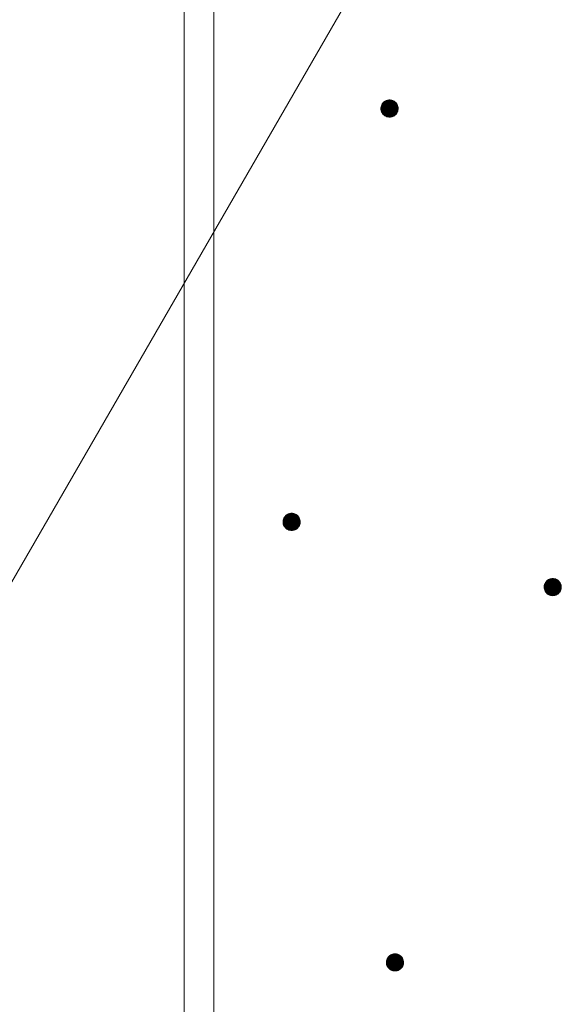
# Model space of a CAD drawing. Units: millimetres. Extents: x -764 to 1779, y -1354 to 894.
# Drawn here: x -20 to 43, y -153 to -38 of the extents above; entities that cross this region are included whole.
import ezdxf

# ---------------------------------------------------------------- set-up
doc = ezdxf.new("R2010")
doc.units = ezdxf.units.MM
doc.header["$LTSCALE"] = 10
doc.layers.add('寸法', color=7, linetype='Continuous')
doc.layers.add('躯体', color=7, linetype='Continuous')

msp = doc.modelspace()

# ---------------------------------------------------------------- linework, layer by layer
at = {"layer": '寸法', "color": 7, "linetype": 'Continuous', "lineweight": 9}
msp.add_line((-37.67, -132.06), (28.08, -18.17), dxfattribs=at)
at = {"layer": '躯体', "color": 3, "linetype": 'Continuous', "lineweight": 9}
for p, q in [((-1.07, 158.33), (-1.07, -664.17)), ((2.43, 158.33), (2.43, -664.17))]:
    msp.add_line(p, q, dxfattribs=at)
at = {"layer": '躯体', "color": 7, "linetype": 'Continuous', "lineweight": 9}
for p, q in [((21.93, -48.07), (21.92, -48.19)), ((21.92, -48.19), (21.92, -48.26)), ((23.92, -48.26), (21.92, -48.26)), ((21.92, -48.26), (21.92, -48.38)), ((21.96, -47.95), (21.93, -48.07)), ((22.01, -47.83), (21.96, -47.95)), ((22.07, -47.72), (22.01, -47.83)), ((22.15, -47.62), (22.07, -47.72)), ((22.23, -47.53), (22.15, -47.62)), ((22.33, -47.45), (22.23, -47.53)), ((22.43, -47.38), (22.33, -47.45)), ((22.55, -47.33), (22.43, -47.38)), ((22.67, -47.29), (22.55, -47.33)), ((22.79, -47.27), (22.67, -47.29)), ((22.92, -47.26), (22.79, -47.27)), ((22.92, -47.26), (22.92, -49.26)), ((22.98, -47.26), (22.92, -47.26)), ((23.1, -47.28), (22.98, -47.26)), ((23.22, -47.31), (23.1, -47.28)), ((23.34, -47.35), (23.22, -47.31)), ((23.45, -47.41), (23.34, -47.35)), ((23.55, -47.49), (23.45, -47.41)), ((23.64, -47.57), (23.55, -47.49)), ((23.72, -47.67), (23.64, -47.57)), ((23.79, -47.78), (23.72, -47.67)), ((23.85, -47.89), (23.79, -47.78)), ((23.88, -48.01), (23.85, -47.89)), ((23.91, -48.13), (23.88, -48.01)), ((23.92, -48.26), (23.91, -48.13)), ((23.91, -48.32), (23.92, -48.26)), ((21.92, -48.38), (21.95, -48.51)), ((21.95, -48.51), (21.99, -48.63)), ((21.99, -48.63), (22.04, -48.74)), ((22.04, -48.74), (22.11, -48.85)), ((22.11, -48.85), (22.19, -48.94)), ((22.19, -48.94), (22.28, -49.03)), ((22.28, -49.03), (22.38, -49.1)), ((22.38, -49.1), (22.49, -49.16)), ((22.49, -49.16), (22.61, -49.21)), ((22.61, -49.21), (22.73, -49.24)), ((22.73, -49.24), (22.85, -49.26)), ((22.85, -49.26), (22.92, -49.26)), ((22.92, -49.26), (23.04, -49.25)), ((23.04, -49.25), (23.16, -49.23)), ((23.16, -49.23), (23.28, -49.19)), ((23.28, -49.19), (23.4, -49.13)), ((23.4, -49.13), (23.5, -49.07)), ((23.5, -49.07), (23.6, -48.99)), ((23.6, -48.99), (23.69, -48.9)), ((23.69, -48.9), (23.76, -48.79)), ((23.76, -48.79), (23.82, -48.68)), ((23.82, -48.68), (23.87, -48.57)), ((23.87, -48.57), (23.9, -48.44)), ((23.9, -48.44), (23.91, -48.32)), ((10.51, -96.32), (10.49, -96.44)), ((10.49, -96.44), (10.49, -96.51)), ((12.49, -96.51), (10.49, -96.51)), ((10.49, -96.51), (10.5, -96.63)), ((10.54, -96.2), (10.51, -96.32)), ((10.58, -96.08), (10.54, -96.2)), ((10.64, -95.97), (10.58, -96.08)), ((10.72, -95.87), (10.64, -95.97)), ((10.8, -95.78), (10.72, -95.87)), ((10.9, -95.7), (10.8, -95.78)), ((11.01, -95.63), (10.9, -95.7)), ((11.12, -95.58), (11.01, -95.63)), ((11.24, -95.54), (11.12, -95.58)), ((11.36, -95.52), (11.24, -95.54)), ((11.49, -95.51), (11.36, -95.52)), ((11.49, -95.51), (11.49, -97.51)), ((11.55, -95.51), (11.49, -95.51)), ((11.68, -95.53), (11.55, -95.51)), ((11.8, -95.56), (11.68, -95.53)), ((11.91, -95.6), (11.8, -95.56)), ((12.02, -95.66), (11.91, -95.6)), ((12.13, -95.74), (12.02, -95.66)), ((12.22, -95.82), (12.13, -95.74)), ((12.3, -95.92), (12.22, -95.82)), ((12.36, -96.03), (12.3, -95.92)), ((12.42, -96.14), (12.36, -96.03)), ((12.46, -96.26), (12.42, -96.14)), ((12.48, -96.38), (12.46, -96.26)), ((12.49, -96.51), (12.48, -96.38)), ((12.49, -96.57), (12.49, -96.51)), ((10.5, -96.63), (10.52, -96.76)), ((10.52, -96.76), (10.56, -96.88)), ((10.56, -96.88), (10.61, -96.99)), ((10.61, -96.99), (10.68, -97.1)), ((10.68, -97.1), (10.76, -97.19)), ((10.76, -97.19), (10.85, -97.28)), ((10.85, -97.28), (10.95, -97.35)), ((10.95, -97.35), (11.06, -97.41)), ((11.06, -97.41), (11.18, -97.46)), ((11.18, -97.46), (11.3, -97.49)), ((11.3, -97.49), (11.43, -97.51)), ((11.43, -97.51), (11.49, -97.51)), ((11.49, -97.51), (11.61, -97.5)), ((11.61, -97.5), (11.74, -97.48)), ((11.74, -97.48), (11.86, -97.44)), ((11.86, -97.44), (11.97, -97.38)), ((11.97, -97.38), (12.08, -97.32)), ((12.08, -97.32), (12.17, -97.24)), ((12.17, -97.24), (12.26, -97.14)), ((12.26, -97.14), (12.33, -97.04)), ((12.33, -97.04), (12.39, -96.93)), ((12.39, -96.93), (12.44, -96.82)), ((12.44, -96.82), (12.47, -96.69)), ((12.47, -96.69), (12.49, -96.57)), ((41.28, -103.4), (41.19, -103.49)), ((41.37, -103.32), (41.28, -103.4)), ((41.48, -103.25), (41.37, -103.32)), ((41.59, -103.2), (41.48, -103.25)), ((41.71, -103.16), (41.59, -103.2)), ((41.84, -103.13), (41.71, -103.16)), ((41.96, -103.13), (41.84, -103.13)), ((41.96, -103.13), (41.96, -105.13)), ((42.02, -103.13), (41.96, -103.13)), ((42.15, -103.14), (42.02, -103.13)), ((42.27, -103.17), (42.15, -103.14)), ((42.39, -103.22), (42.27, -103.17)), ((42.5, -103.28), (42.39, -103.22)), ((42.6, -103.36), (42.5, -103.28)), ((42.69, -103.44), (42.6, -103.36)), ((42.77, -103.54), (42.69, -103.44)), ((40.98, -103.94), (40.96, -104.06)), ((40.96, -104.06), (40.96, -104.13)), ((42.96, -104.13), (40.96, -104.13)), ((40.96, -104.13), (40.97, -104.25)), ((40.97, -104.25), (40.99, -104.37)), ((41.01, -103.82), (40.98, -103.94)), ((40.99, -104.37), (41.03, -104.49)), ((41.06, -103.7), (41.01, -103.82)), ((41.03, -104.49), (41.09, -104.61)), ((41.12, -103.59), (41.06, -103.7)), ((41.19, -103.49), (41.12, -103.59)), ((42.84, -103.64), (42.77, -103.54)), ((42.81, -104.66), (42.87, -104.55)), ((42.89, -103.76), (42.84, -103.64)), ((42.87, -104.55), (42.91, -104.43)), ((42.93, -103.88), (42.89, -103.76)), ((42.91, -104.43), (42.94, -104.31)), ((42.95, -104), (42.93, -103.88)), ((42.94, -104.31), (42.96, -104.19)), ((42.96, -104.13), (42.95, -104)), ((42.96, -104.19), (42.96, -104.13)), ((41.09, -104.61), (41.15, -104.71)), ((41.15, -104.71), (41.23, -104.81)), ((41.23, -104.81), (41.32, -104.9)), ((41.32, -104.9), (41.43, -104.97)), ((41.43, -104.97), (41.54, -105.03)), ((41.54, -105.03), (41.65, -105.08)), ((41.65, -105.08), (41.77, -105.11)), ((41.77, -105.11), (41.9, -105.12)), ((41.9, -105.12), (41.96, -105.13)), ((41.96, -105.13), (42.09, -105.12)), ((42.09, -105.12), (42.21, -105.09)), ((42.21, -105.09), (42.33, -105.06)), ((42.33, -105.06), (42.44, -105)), ((42.44, -105), (42.55, -104.93)), ((42.55, -104.93), (42.65, -104.85)), ((42.65, -104.85), (42.73, -104.76)), ((42.73, -104.76), (42.81, -104.66)), ((23.07, -147.06), (22.96, -147.12)), ((23.18, -147), (23.07, -147.06)), ((23.3, -146.96), (23.18, -147)), ((23.43, -146.94), (23.3, -146.96)), ((23.55, -146.93), (23.43, -146.94)), ((23.55, -146.93), (23.55, -148.93)), ((23.61, -146.93), (23.55, -146.93)), ((23.74, -146.95), (23.61, -146.93)), ((23.86, -146.98), (23.74, -146.95)), ((23.98, -147.03), (23.86, -146.98)), ((24.09, -147.09), (23.98, -147.03)), ((24.19, -147.16), (24.09, -147.09)), ((22.57, -147.74), (22.55, -147.87)), ((22.55, -147.87), (22.55, -147.93)), ((24.55, -147.93), (22.55, -147.93)), ((22.55, -147.93), (22.56, -148.06)), ((22.56, -148.06), (22.58, -148.18)), ((22.6, -147.62), (22.57, -147.74)), ((22.58, -148.18), (22.62, -148.3)), ((22.65, -147.51), (22.6, -147.62)), ((22.71, -147.4), (22.65, -147.51)), ((22.78, -147.29), (22.71, -147.4)), ((22.87, -147.2), (22.78, -147.29)), ((22.96, -147.12), (22.87, -147.2)), ((24.28, -147.25), (24.19, -147.16)), ((24.36, -147.34), (24.28, -147.25)), ((24.43, -147.45), (24.36, -147.34)), ((24.48, -147.56), (24.43, -147.45)), ((24.46, -148.36), (24.5, -148.24)), ((24.52, -147.68), (24.48, -147.56)), ((24.5, -148.24), (24.53, -148.12)), ((24.54, -147.81), (24.52, -147.68)), ((24.53, -148.12), (24.55, -147.99)), ((24.55, -147.93), (24.54, -147.81)), ((24.55, -147.99), (24.55, -147.93)), ((22.62, -148.3), (22.67, -148.41)), ((22.67, -148.41), (22.74, -148.52)), ((22.74, -148.52), (22.82, -148.62)), ((22.82, -148.62), (22.91, -148.7)), ((22.91, -148.7), (23.01, -148.78)), ((23.01, -148.78), (23.12, -148.84)), ((23.12, -148.84), (23.24, -148.88)), ((23.24, -148.88), (23.36, -148.91)), ((23.36, -148.91), (23.49, -148.93)), ((23.49, -148.93), (23.55, -148.93)), ((23.55, -148.93), (23.68, -148.92)), ((23.68, -148.92), (23.8, -148.9)), ((23.8, -148.9), (23.92, -148.86)), ((23.92, -148.86), (24.03, -148.81)), ((24.03, -148.81), (24.14, -148.74)), ((24.14, -148.74), (24.24, -148.66)), ((24.24, -148.66), (24.32, -148.57)), ((24.32, -148.57), (24.4, -148.47)), ((24.4, -148.47), (24.46, -148.36))]:
    msp.add_line(p, q, dxfattribs=at)
at = {"layer": '躯体', "color": 7, "linetype": 'Continuous', "lineweight": 0}
for p, q in [((23.91, -48.14), (21.92, -48.14)), ((23.91, -48.15), (21.92, -48.15)), ((23.91, -48.16), (21.92, -48.16)), ((23.91, -48.17), (21.92, -48.17)), ((23.91, -48.18), (21.92, -48.18)), ((23.91, -48.19), (21.92, -48.19)), ((23.91, -48.2), (21.92, -48.2)), ((23.91, -48.21), (21.92, -48.21)), ((23.91, -48.22), (21.92, -48.22)), ((23.91, -48.23), (21.92, -48.23)), ((23.91, -48.24), (21.92, -48.24)), ((23.92, -48.25), (21.92, -48.25)), ((23.92, -48.26), (21.92, -48.26)), ((23.92, -48.27), (21.92, -48.27)), ((23.9, -48.07), (21.93, -48.07)), ((23.9, -48.08), (21.93, -48.08)), ((23.9, -48.09), (21.93, -48.09)), ((23.9, -48.1), (21.93, -48.1)), ((23.9, -48.11), (21.93, -48.11)), ((23.91, -48.12), (21.93, -48.12)), ((23.91, -48.13), (21.93, -48.13)), ((23.89, -48.03), (21.94, -48.03)), ((23.89, -48.04), (21.94, -48.04)), ((23.89, -48.05), (21.94, -48.05)), ((23.89, -48.06), (21.94, -48.06)), ((23.88, -47.99), (21.95, -47.99)), ((23.88, -48), (21.95, -48)), ((23.89, -48.01), (21.95, -48.01)), ((23.89, -48.02), (21.95, -48.02)), ((23.87, -47.95), (21.96, -47.95)), ((23.87, -47.96), (21.96, -47.96)), ((23.87, -47.97), (21.96, -47.97)), ((23.88, -47.98), (21.96, -47.98)), ((23.86, -47.93), (21.97, -47.93)), ((23.86, -47.94), (21.97, -47.94)), ((23.85, -47.9), (21.98, -47.9)), ((23.85, -47.91), (21.98, -47.91)), ((23.86, -47.92), (21.98, -47.92)), ((23.84, -47.87), (21.99, -47.87)), ((23.84, -47.88), (21.99, -47.88)), ((23.85, -47.89), (21.99, -47.89)), ((23.83, -47.85), (22, -47.85)), ((23.83, -47.86), (22, -47.86)), ((23.82, -47.83), (22.01, -47.83)), ((23.82, -47.84), (22.01, -47.84)), ((23.81, -47.81), (22.02, -47.81)), ((23.81, -47.82), (22.02, -47.82)), ((23.8, -47.79), (22.03, -47.79)), ((23.8, -47.8), (22.03, -47.8)), ((23.79, -47.77), (22.04, -47.77)), ((23.8, -47.78), (22.04, -47.78)), ((23.78, -47.75), (22.05, -47.75)), ((23.78, -47.76), (22.05, -47.76)), ((23.77, -47.74), (22.06, -47.74)), ((23.76, -47.72), (22.07, -47.72)), ((23.76, -47.73), (22.07, -47.73)), ((23.75, -47.71), (22.08, -47.71)), ((23.74, -47.69), (22.09, -47.69)), ((23.75, -47.7), (22.09, -47.7)), ((23.73, -47.68), (22.1, -47.68)), ((23.72, -47.66), (22.11, -47.66)), ((23.73, -47.67), (22.11, -47.67)), ((23.71, -47.65), (22.12, -47.65)), ((23.7, -47.64), (22.13, -47.64)), ((23.69, -47.62), (22.14, -47.62)), ((23.69, -47.63), (22.14, -47.63)), ((23.68, -47.61), (22.15, -47.61)), ((23.67, -47.6), (22.16, -47.6)), ((23.66, -47.59), (22.17, -47.59)), ((23.65, -47.58), (22.18, -47.58)), ((23.64, -47.57), (22.19, -47.57)), ((23.63, -47.56), (22.2, -47.56)), ((23.62, -47.55), (22.21, -47.55)), ((23.61, -47.54), (22.22, -47.54)), ((23.6, -47.53), (22.23, -47.53)), ((23.59, -47.52), (22.24, -47.52)), ((23.58, -47.51), (22.25, -47.51)), ((23.57, -47.5), (22.26, -47.5)), ((23.56, -47.49), (22.27, -47.49)), ((23.55, -47.48), (22.29, -47.48)), ((23.53, -47.47), (22.3, -47.47)), ((23.52, -47.46), (22.31, -47.46)), ((23.51, -47.45), (22.32, -47.45)), ((23.49, -47.44), (22.34, -47.44)), ((23.48, -47.43), (22.35, -47.43)), ((23.46, -47.42), (22.37, -47.42)), ((23.45, -47.41), (22.38, -47.41)), ((23.43, -47.4), (22.4, -47.4)), ((23.41, -47.39), (22.42, -47.39)), ((23.4, -47.38), (22.43, -47.38)), ((23.38, -47.37), (22.45, -47.37)), ((23.36, -47.36), (22.47, -47.36)), ((23.34, -47.35), (22.5, -47.35)), ((23.32, -47.34), (22.52, -47.34)), ((23.29, -47.33), (22.54, -47.33)), ((23.27, -47.32), (22.56, -47.32)), ((23.24, -47.31), (22.59, -47.31)), ((23.21, -47.3), (22.63, -47.3)), ((23.17, -47.29), (22.66, -47.29)), ((23.13, -47.28), (22.7, -47.28)), ((23.08, -47.27), (22.75, -47.27)), ((23, -47.26), (22.84, -47.26)), ((23.92, -48.28), (21.92, -48.28)), ((23.91, -48.29), (21.92, -48.29)), ((23.91, -48.3), (21.92, -48.3)), ((23.91, -48.31), (21.92, -48.31)), ((23.91, -48.32), (21.92, -48.32)), ((23.91, -48.33), (21.92, -48.33)), ((23.91, -48.34), (21.92, -48.34)), ((23.91, -48.35), (21.92, -48.35)), ((23.91, -48.36), (21.92, -48.36)), ((23.91, -48.37), (21.92, -48.37)), ((23.91, -48.38), (21.92, -48.38)), ((23.9, -48.39), (21.93, -48.39)), ((23.9, -48.4), (21.93, -48.4)), ((23.9, -48.41), (21.93, -48.41)), ((23.9, -48.42), (21.93, -48.42)), ((23.9, -48.43), (21.93, -48.43)), ((23.9, -48.44), (21.94, -48.44)), ((23.9, -48.45), (21.94, -48.45)), ((23.89, -48.46), (21.94, -48.46)), ((23.89, -48.47), (21.94, -48.47)), ((23.89, -48.48), (21.94, -48.48)), ((23.89, -48.49), (21.94, -48.49)), ((23.88, -48.5), (21.95, -48.5)), ((23.88, -48.51), (21.95, -48.51)), ((23.88, -48.52), (21.95, -48.52)), ((23.88, -48.53), (21.96, -48.53)), ((23.87, -48.54), (21.96, -48.54)), ((23.87, -48.55), (21.96, -48.55)), ((23.87, -48.56), (21.97, -48.56)), ((23.86, -48.57), (21.97, -48.57)), ((23.86, -48.58), (21.97, -48.58)), ((23.86, -48.59), (21.98, -48.59)), ((23.85, -48.6), (21.98, -48.6)), ((23.85, -48.61), (21.98, -48.61)), ((23.84, -48.62), (21.99, -48.62)), ((23.84, -48.63), (21.99, -48.63)), ((23.84, -48.64), (21.99, -48.64)), ((23.83, -48.65), (22, -48.65)), ((23.83, -48.66), (22, -48.66)), ((23.82, -48.67), (22.01, -48.67)), ((23.82, -48.68), (22.01, -48.68)), ((23.82, -48.69), (22.02, -48.69)), ((23.81, -48.7), (22.02, -48.7)), ((23.8, -48.71), (22.03, -48.71)), ((23.8, -48.72), (22.03, -48.72)), ((23.79, -48.73), (22.04, -48.73)), ((23.79, -48.74), (22.04, -48.74)), ((23.78, -48.75), (22.05, -48.75)), ((23.78, -48.76), (22.05, -48.76)), ((23.77, -48.77), (22.06, -48.77)), ((23.77, -48.78), (22.07, -48.78)), ((23.76, -48.79), (22.07, -48.79)), ((23.75, -48.8), (22.08, -48.8)), ((23.75, -48.81), (22.09, -48.81)), ((23.74, -48.82), (22.09, -48.82)), ((23.73, -48.83), (22.1, -48.83)), ((23.72, -48.84), (22.11, -48.84)), ((23.72, -48.85), (22.11, -48.85)), ((23.71, -48.86), (22.12, -48.86)), ((23.7, -48.87), (22.13, -48.87)), ((23.7, -48.88), (22.14, -48.88)), ((23.69, -48.89), (22.15, -48.89)), ((23.68, -48.9), (22.15, -48.9)), ((23.67, -48.91), (22.16, -48.91)), ((23.66, -48.92), (22.17, -48.92)), ((23.65, -48.93), (22.18, -48.93)), ((23.64, -48.94), (22.19, -48.94)), ((23.63, -48.95), (22.2, -48.95)), ((23.62, -48.96), (22.21, -48.96)), ((23.61, -48.97), (22.22, -48.97)), ((23.6, -48.98), (22.23, -48.98)), ((23.59, -48.99), (22.24, -48.99)), ((23.58, -49), (22.25, -49)), ((23.57, -49.01), (22.26, -49.01)), ((23.56, -49.02), (22.27, -49.02)), ((23.54, -49.03), (22.28, -49.03)), ((23.53, -49.04), (22.3, -49.04)), ((23.52, -49.05), (22.31, -49.05)), ((23.51, -49.06), (22.33, -49.06)), ((23.49, -49.07), (22.34, -49.07)), ((23.48, -49.08), (22.35, -49.08)), ((23.46, -49.09), (22.37, -49.09)), ((23.45, -49.1), (22.38, -49.1)), ((23.43, -49.11), (22.4, -49.11)), ((23.42, -49.12), (22.42, -49.12)), ((23.4, -49.13), (22.44, -49.13)), ((23.38, -49.14), (22.45, -49.14)), ((23.36, -49.15), (22.47, -49.15)), ((23.34, -49.16), (22.49, -49.16)), ((23.32, -49.17), (22.52, -49.17)), ((23.29, -49.18), (22.54, -49.18)), ((23.27, -49.19), (22.57, -49.19)), ((23.24, -49.2), (22.59, -49.2)), ((23.21, -49.21), (22.62, -49.21)), ((23.18, -49.22), (22.66, -49.22)), ((23.13, -49.23), (22.7, -49.23)), ((23.08, -49.24), (22.75, -49.24)), ((23, -49.25), (22.83, -49.25)), ((12.48, -96.41), (10.49, -96.41)), ((12.48, -96.42), (10.49, -96.42)), ((12.48, -96.43), (10.49, -96.43)), ((12.48, -96.44), (10.49, -96.44)), ((12.48, -96.45), (10.49, -96.45)), ((12.49, -96.46), (10.49, -96.46)), ((12.49, -96.47), (10.49, -96.47)), ((12.49, -96.48), (10.49, -96.48)), ((12.49, -96.49), (10.49, -96.49)), ((12.49, -96.5), (10.49, -96.5)), ((12.49, -96.51), (10.49, -96.51)), ((12.49, -96.52), (10.49, -96.52)), ((12.49, -96.53), (10.49, -96.53)), ((12.49, -96.54), (10.49, -96.54)), ((12.47, -96.33), (10.5, -96.33)), ((12.47, -96.34), (10.5, -96.34)), ((12.47, -96.35), (10.5, -96.35)), ((12.48, -96.36), (10.5, -96.36)), ((12.48, -96.37), (10.5, -96.37)), ((12.48, -96.38), (10.5, -96.38)), ((12.48, -96.39), (10.5, -96.39)), ((12.48, -96.4), (10.5, -96.4)), ((12.46, -96.29), (10.51, -96.29)), ((12.47, -96.3), (10.51, -96.3)), ((12.47, -96.31), (10.51, -96.31)), ((12.47, -96.32), (10.51, -96.32)), ((12.45, -96.25), (10.52, -96.25)), ((12.46, -96.26), (10.52, -96.26)), ((12.46, -96.27), (10.52, -96.27)), ((12.46, -96.28), (10.52, -96.28)), ((12.44, -96.21), (10.53, -96.21)), ((12.45, -96.22), (10.53, -96.22)), ((12.45, -96.23), (10.53, -96.23)), ((12.45, -96.24), (10.53, -96.24)), ((12.43, -96.18), (10.54, -96.18)), ((12.44, -96.19), (10.54, -96.19)), ((12.44, -96.2), (10.54, -96.2)), ((12.43, -96.16), (10.55, -96.16)), ((12.43, -96.17), (10.55, -96.17)), ((12.41, -96.13), (10.56, -96.13)), ((12.42, -96.14), (10.56, -96.14)), ((12.42, -96.15), (10.56, -96.15)), ((12.41, -96.11), (10.57, -96.11)), ((12.41, -96.12), (10.57, -96.12)), ((12.39, -96.08), (10.58, -96.08)), ((12.4, -96.09), (10.58, -96.09)), ((12.4, -96.1), (10.58, -96.1)), ((12.38, -96.06), (10.59, -96.06)), ((12.39, -96.07), (10.59, -96.07)), ((12.37, -96.04), (10.6, -96.04)), ((12.38, -96.05), (10.6, -96.05)), ((12.37, -96.03), (10.61, -96.03)), ((12.36, -96.01), (10.62, -96.01)), ((12.36, -96.02), (10.62, -96.02)), ((12.34, -95.99), (10.63, -95.99)), ((12.35, -96), (10.63, -96)), ((12.33, -95.97), (10.64, -95.97)), ((12.34, -95.98), (10.64, -95.98)), ((12.32, -95.96), (10.65, -95.96)), ((12.32, -95.95), (10.66, -95.95)), ((12.31, -95.93), (10.67, -95.93)), ((12.31, -95.94), (10.67, -95.94)), ((12.3, -95.92), (10.68, -95.92)), ((12.28, -95.9), (10.69, -95.9)), ((12.29, -95.91), (10.69, -95.91)), ((12.27, -95.89), (10.7, -95.89)), ((12.27, -95.88), (10.71, -95.88)), ((12.25, -95.86), (10.72, -95.86)), ((12.26, -95.87), (10.72, -95.87)), ((12.24, -95.85), (10.73, -95.85)), ((12.23, -95.84), (10.74, -95.84)), ((12.23, -95.83), (10.75, -95.83)), ((12.22, -95.82), (10.76, -95.82)), ((12.21, -95.81), (10.77, -95.81)), ((12.2, -95.8), (10.78, -95.8)), ((12.18, -95.79), (10.79, -95.79)), ((12.17, -95.78), (10.8, -95.78)), ((12.16, -95.77), (10.81, -95.77)), ((12.15, -95.76), (10.82, -95.76)), ((12.14, -95.75), (10.84, -95.75)), ((12.13, -95.74), (10.85, -95.74)), ((12.12, -95.73), (10.86, -95.73)), ((12.11, -95.72), (10.87, -95.72)), ((12.09, -95.71), (10.88, -95.71)), ((12.08, -95.7), (10.9, -95.7)), ((12.06, -95.69), (10.91, -95.69)), ((12.05, -95.68), (10.93, -95.68)), ((12.04, -95.67), (10.94, -95.67)), ((12.02, -95.66), (10.96, -95.66)), ((12, -95.65), (10.97, -95.65)), ((11.99, -95.64), (10.99, -95.64)), ((11.97, -95.63), (11, -95.63)), ((11.95, -95.62), (11.02, -95.62)), ((11.93, -95.61), (11.05, -95.61)), ((11.91, -95.6), (11.07, -95.6)), ((11.89, -95.59), (11.09, -95.59)), ((11.86, -95.58), (11.11, -95.58)), ((11.84, -95.57), (11.14, -95.57)), ((11.81, -95.56), (11.17, -95.56)), ((11.78, -95.55), (11.2, -95.55)), ((11.74, -95.54), (11.23, -95.54)), ((11.7, -95.53), (11.27, -95.53)), ((11.65, -95.52), (11.33, -95.52)), ((11.58, -95.51), (11.41, -95.51)), ((12.49, -96.55), (10.49, -96.55)), ((12.49, -96.56), (10.49, -96.56)), ((12.49, -96.57), (10.49, -96.57)), ((12.48, -96.58), (10.49, -96.58)), ((12.48, -96.59), (10.49, -96.59)), ((12.48, -96.6), (10.49, -96.6)), ((12.48, -96.61), (10.49, -96.61)), ((12.48, -96.62), (10.5, -96.62)), ((12.48, -96.63), (10.5, -96.63)), ((12.48, -96.64), (10.5, -96.64)), ((12.48, -96.65), (10.5, -96.65)), ((12.47, -96.66), (10.5, -96.66)), ((12.47, -96.67), (10.5, -96.67)), ((12.47, -96.68), (10.51, -96.68)), ((12.47, -96.69), (10.51, -96.69)), ((12.47, -96.7), (10.51, -96.7)), ((12.47, -96.71), (10.51, -96.71)), ((12.46, -96.72), (10.51, -96.72)), ((12.46, -96.73), (10.52, -96.73)), ((12.46, -96.74), (10.52, -96.74)), ((12.46, -96.75), (10.52, -96.75)), ((12.45, -96.76), (10.52, -96.76)), ((12.45, -96.77), (10.52, -96.77)), ((12.45, -96.78), (10.53, -96.78)), ((12.45, -96.79), (10.53, -96.79)), ((12.44, -96.8), (10.53, -96.8)), ((12.44, -96.81), (10.54, -96.81)), ((12.44, -96.82), (10.54, -96.82)), ((12.43, -96.83), (10.54, -96.83)), ((12.43, -96.84), (10.55, -96.84)), ((12.43, -96.85), (10.55, -96.85)), ((12.42, -96.86), (10.55, -96.86)), ((12.42, -96.87), (10.56, -96.87)), ((12.41, -96.88), (10.56, -96.88)), ((12.41, -96.89), (10.57, -96.89)), ((12.41, -96.9), (10.57, -96.9)), ((12.4, -96.91), (10.58, -96.91)), ((12.4, -96.92), (10.58, -96.92)), ((12.39, -96.93), (10.59, -96.93)), ((12.39, -96.94), (10.59, -96.94)), ((12.38, -96.95), (10.59, -96.95)), ((12.38, -96.96), (10.6, -96.96)), ((12.37, -96.97), (10.6, -96.97)), ((12.37, -96.98), (10.61, -96.98)), ((12.36, -96.99), (10.61, -96.99)), ((12.36, -97), (10.62, -97)), ((12.35, -97.01), (10.63, -97.01)), ((12.34, -97.02), (10.63, -97.02)), ((12.34, -97.03), (10.64, -97.03)), ((12.33, -97.04), (10.65, -97.04)), ((12.33, -97.05), (10.65, -97.05)), ((12.32, -97.06), (10.66, -97.06)), ((12.31, -97.07), (10.66, -97.07)), ((12.3, -97.08), (10.67, -97.08)), ((12.3, -97.09), (10.68, -97.09)), ((12.29, -97.1), (10.69, -97.1)), ((12.28, -97.11), (10.69, -97.11)), ((12.28, -97.12), (10.7, -97.12)), ((12.27, -97.13), (10.71, -97.13)), ((12.26, -97.14), (10.72, -97.14)), ((12.25, -97.15), (10.73, -97.15)), ((12.24, -97.16), (10.73, -97.16)), ((12.23, -97.17), (10.74, -97.17)), ((12.22, -97.18), (10.75, -97.18)), ((12.21, -97.19), (10.76, -97.19)), ((12.2, -97.2), (10.77, -97.2)), ((12.2, -97.21), (10.78, -97.21)), ((12.19, -97.22), (10.79, -97.22)), ((12.18, -97.23), (10.8, -97.23)), ((12.17, -97.24), (10.81, -97.24)), ((12.15, -97.25), (10.82, -97.25)), ((12.14, -97.26), (10.83, -97.26)), ((12.13, -97.27), (10.84, -97.27)), ((12.12, -97.28), (10.86, -97.28)), ((12.11, -97.29), (10.87, -97.29)), ((12.09, -97.3), (10.88, -97.3)), ((12.08, -97.31), (10.9, -97.31)), ((12.07, -97.32), (10.91, -97.32)), ((12.05, -97.33), (10.93, -97.33)), ((12.04, -97.34), (10.94, -97.34)), ((12.02, -97.35), (10.95, -97.35)), ((12, -97.36), (10.97, -97.36)), ((11.99, -97.37), (10.99, -97.37)), ((11.97, -97.38), (11.01, -97.38)), ((11.95, -97.39), (11.03, -97.39)), ((11.93, -97.4), (11.04, -97.4)), ((11.91, -97.41), (11.06, -97.41)), ((11.89, -97.42), (11.09, -97.42)), ((11.87, -97.43), (11.11, -97.43)), ((11.84, -97.44), (11.14, -97.44)), ((11.81, -97.45), (11.16, -97.45)), ((11.78, -97.46), (11.19, -97.46)), ((11.75, -97.47), (11.23, -97.47)), ((11.7, -97.48), (11.27, -97.48)), ((11.65, -97.49), (11.32, -97.49)), ((11.57, -97.5), (11.4, -97.5)), ((42.69, -103.44), (41.24, -103.44)), ((42.67, -103.42), (41.25, -103.42)), ((42.68, -103.43), (41.25, -103.43)), ((42.66, -103.41), (41.26, -103.41)), ((42.65, -103.4), (41.27, -103.4)), ((42.64, -103.39), (41.28, -103.39)), ((42.63, -103.38), (41.3, -103.38)), ((42.62, -103.37), (41.31, -103.37)), ((42.61, -103.36), (41.32, -103.36)), ((42.59, -103.35), (41.33, -103.35)), ((42.58, -103.34), (41.34, -103.34)), ((42.57, -103.33), (41.36, -103.33)), ((42.55, -103.32), (41.37, -103.32)), ((42.54, -103.31), (41.38, -103.31)), ((42.52, -103.3), (41.4, -103.3)), ((42.51, -103.29), (41.41, -103.29)), ((42.5, -103.28), (41.43, -103.28)), ((42.48, -103.27), (41.45, -103.27)), ((42.46, -103.26), (41.46, -103.26)), ((42.44, -103.25), (41.48, -103.25)), ((42.42, -103.24), (41.5, -103.24)), ((42.41, -103.23), (41.52, -103.23)), ((42.39, -103.22), (41.54, -103.22)), ((42.36, -103.21), (41.56, -103.21)), ((42.34, -103.2), (41.58, -103.2)), ((42.31, -103.19), (41.61, -103.19)), ((42.29, -103.18), (41.64, -103.18)), ((42.26, -103.17), (41.67, -103.17)), ((42.22, -103.16), (41.7, -103.16)), ((42.18, -103.15), (41.75, -103.15)), ((42.13, -103.14), (41.8, -103.14)), ((42.05, -103.13), (41.88, -103.13)), ((42.96, -104.06), (40.96, -104.06)), ((42.96, -104.07), (40.96, -104.07)), ((42.96, -104.08), (40.96, -104.08)), ((42.96, -104.09), (40.96, -104.09)), ((42.96, -104.1), (40.96, -104.1)), ((42.96, -104.11), (40.96, -104.11)), ((42.96, -104.12), (40.96, -104.12)), ((42.96, -104.13), (40.96, -104.13)), ((42.96, -104.14), (40.96, -104.14)), ((42.96, -104.15), (40.96, -104.15)), ((42.96, -104.16), (40.96, -104.16)), ((42.96, -104.17), (40.96, -104.17)), ((42.95, -103.98), (40.97, -103.98)), ((42.95, -103.99), (40.97, -103.99)), ((42.95, -104), (40.97, -104)), ((42.95, -104.01), (40.97, -104.01)), ((42.96, -104.02), (40.97, -104.02)), ((42.96, -104.03), (40.97, -104.03)), ((42.96, -104.04), (40.97, -104.04)), ((42.96, -104.05), (40.97, -104.05)), ((42.96, -104.18), (40.97, -104.18)), ((42.96, -104.19), (40.97, -104.19)), ((42.96, -104.2), (40.97, -104.2)), ((42.96, -104.21), (40.97, -104.21)), ((42.96, -104.22), (40.97, -104.22)), ((42.95, -104.23), (40.97, -104.23)), ((42.95, -104.24), (40.97, -104.24)), ((42.95, -104.25), (40.97, -104.25)), ((42.95, -104.26), (40.97, -104.26)), ((42.95, -104.27), (40.97, -104.27)), ((42.94, -103.92), (40.98, -103.92)), ((42.94, -103.93), (40.98, -103.93)), ((42.94, -103.94), (40.98, -103.94)), ((42.94, -103.95), (40.98, -103.95)), ((42.95, -103.96), (40.98, -103.96)), ((42.95, -103.97), (40.98, -103.97)), ((42.95, -104.28), (40.98, -104.28)), ((42.95, -104.29), (40.98, -104.29)), ((42.95, -104.3), (40.98, -104.3)), ((42.94, -104.31), (40.98, -104.31)), ((42.94, -104.32), (40.98, -104.32)), ((42.94, -104.33), (40.98, -104.33)), ((42.93, -103.88), (40.99, -103.88)), ((42.93, -103.89), (40.99, -103.89)), ((42.93, -103.9), (40.99, -103.9)), ((42.94, -103.91), (40.99, -103.91)), ((42.94, -104.34), (40.99, -104.34)), ((42.93, -104.35), (40.99, -104.35)), ((42.93, -104.36), (40.99, -104.36)), ((42.93, -104.37), (40.99, -104.37)), ((42.92, -103.84), (41, -103.84)), ((42.92, -103.85), (41, -103.85)), ((42.93, -103.86), (41, -103.86)), ((42.93, -103.87), (41, -103.87)), ((42.93, -104.38), (41, -104.38)), ((42.92, -104.39), (41, -104.39)), ((42.92, -104.4), (41, -104.4)), ((42.91, -103.81), (41.01, -103.81)), ((42.91, -103.82), (41.01, -103.82)), ((42.92, -103.83), (41.01, -103.83)), ((42.92, -104.41), (41.01, -104.41)), ((42.92, -104.42), (41.01, -104.42)), ((42.91, -104.43), (41.01, -104.43)), ((42.91, -104.44), (41.01, -104.44)), ((42.9, -103.78), (41.02, -103.78)), ((42.9, -103.79), (41.02, -103.79)), ((42.91, -103.8), (41.02, -103.8)), ((42.91, -104.45), (41.02, -104.45)), ((42.9, -104.46), (41.02, -104.46)), ((42.9, -104.47), (41.02, -104.47)), ((42.89, -103.76), (41.03, -103.76)), ((42.9, -103.77), (41.03, -103.77)), ((42.89, -104.48), (41.03, -104.48)), ((42.89, -104.49), (41.03, -104.49)), ((42.88, -103.73), (41.04, -103.73)), ((42.88, -103.74), (41.04, -103.74)), ((42.89, -103.75), (41.04, -103.75)), ((42.89, -104.5), (41.04, -104.5)), ((42.88, -104.51), (41.04, -104.51)), ((42.88, -104.52), (41.04, -104.52)), ((42.87, -103.71), (41.05, -103.71)), ((42.87, -103.72), (41.05, -103.72)), ((42.87, -104.53), (41.05, -104.53)), ((42.87, -104.54), (41.05, -104.54)), ((42.86, -103.69), (41.06, -103.69)), ((42.86, -103.7), (41.06, -103.7)), ((42.87, -104.55), (41.06, -104.55)), ((42.86, -104.56), (41.06, -104.56)), ((42.85, -103.67), (41.07, -103.67)), ((42.86, -103.68), (41.07, -103.68)), ((42.86, -104.57), (41.07, -104.57)), ((42.85, -104.58), (41.07, -104.58)), ((42.84, -103.65), (41.08, -103.65)), ((42.85, -103.66), (41.08, -103.66)), ((42.85, -104.59), (41.08, -104.59)), ((42.84, -103.64), (41.09, -103.64)), ((42.82, -103.62), (41.1, -103.62)), ((42.83, -103.63), (41.1, -103.63)), ((42.81, -103.6), (41.11, -103.6)), ((42.82, -103.61), (41.11, -103.61)), ((42.8, -103.58), (41.12, -103.58)), ((42.8, -103.59), (41.12, -103.59)), ((42.79, -103.57), (41.13, -103.57)), ((42.79, -103.56), (41.14, -103.56)), ((42.77, -103.54), (41.15, -103.54)), ((42.78, -103.55), (41.15, -103.55)), ((42.76, -103.53), (41.16, -103.53)), ((42.75, -103.51), (41.17, -103.51)), ((42.76, -103.52), (41.17, -103.52)), ((42.74, -103.5), (41.18, -103.5)), ((42.73, -103.49), (41.19, -103.49)), ((42.72, -103.48), (41.2, -103.48)), ((42.72, -103.47), (41.21, -103.47)), ((42.71, -103.46), (41.22, -103.46)), ((42.7, -103.45), (41.23, -103.45)), ((42.84, -104.6), (41.08, -104.6)), ((42.83, -104.61), (41.09, -104.61)), ((42.83, -104.62), (41.09, -104.62)), ((42.82, -104.63), (41.1, -104.63)), ((42.82, -104.64), (41.11, -104.64)), ((42.81, -104.65), (41.11, -104.65)), ((42.81, -104.66), (41.12, -104.66)), ((42.8, -104.67), (41.13, -104.67)), ((42.79, -104.68), (41.13, -104.68)), ((42.78, -104.69), (41.14, -104.69)), ((42.78, -104.7), (41.14, -104.7)), ((42.77, -104.71), (41.15, -104.71)), ((42.76, -104.72), (41.16, -104.72)), ((42.76, -104.73), (41.17, -104.73)), ((42.75, -104.74), (41.18, -104.74)), ((42.74, -104.75), (41.18, -104.75)), ((42.73, -104.76), (41.19, -104.76)), ((42.73, -104.77), (41.2, -104.77)), ((42.72, -104.78), (41.21, -104.78)), ((42.71, -104.79), (41.22, -104.79)), ((42.7, -104.8), (41.22, -104.8)), ((42.69, -104.81), (41.23, -104.81)), ((42.68, -104.82), (41.24, -104.82)), ((42.67, -104.83), (41.25, -104.83)), ((42.66, -104.84), (41.27, -104.84)), ((42.65, -104.85), (41.28, -104.85)), ((42.64, -104.86), (41.29, -104.86)), ((42.63, -104.87), (41.3, -104.87)), ((42.61, -104.88), (41.31, -104.88)), ((42.6, -104.89), (41.32, -104.89)), ((42.59, -104.9), (41.33, -104.9)), ((42.58, -104.91), (41.34, -104.91)), ((42.57, -104.92), (41.36, -104.92)), ((42.55, -104.93), (41.37, -104.93)), ((42.54, -104.94), (41.39, -104.94)), ((42.52, -104.95), (41.4, -104.95)), ((42.51, -104.96), (41.41, -104.96)), ((42.49, -104.97), (41.43, -104.97)), ((42.48, -104.98), (41.45, -104.98)), ((42.46, -104.99), (41.46, -104.99)), ((42.45, -105), (41.48, -105)), ((42.43, -105.01), (41.5, -105.01)), ((42.4, -105.02), (41.52, -105.02)), ((42.38, -105.03), (41.54, -105.03)), ((42.36, -105.04), (41.56, -105.04)), ((42.34, -105.05), (41.59, -105.05)), ((42.31, -105.06), (41.61, -105.06)), ((42.28, -105.07), (41.64, -105.07)), ((42.25, -105.08), (41.67, -105.08)), ((42.22, -105.09), (41.71, -105.09)), ((42.18, -105.1), (41.75, -105.1)), ((42.12, -105.11), (41.8, -105.11)), ((42.04, -105.12), (41.88, -105.12)), ((24.13, -147.12), (22.97, -147.12)), ((24.11, -147.11), (22.99, -147.11)), ((24.1, -147.1), (23, -147.1)), ((24.09, -147.09), (23.02, -147.09)), ((24.07, -147.08), (23.04, -147.08)), ((24.05, -147.07), (23.05, -147.07)), ((24.03, -147.06), (23.07, -147.06)), ((24.01, -147.05), (23.09, -147.05)), ((23.99, -147.04), (23.11, -147.04)), ((23.98, -147.03), (23.13, -147.03)), ((23.95, -147.02), (23.15, -147.02)), ((23.93, -147.01), (23.17, -147.01)), ((23.9, -147), (23.2, -147)), ((23.88, -146.99), (23.23, -146.99)), ((23.84, -146.98), (23.26, -146.98)), ((23.81, -146.97), (23.29, -146.97)), ((23.77, -146.96), (23.34, -146.96)), ((23.72, -146.95), (23.39, -146.95)), ((23.64, -146.94), (23.47, -146.94)), ((24.55, -147.86), (22.55, -147.86)), ((24.55, -147.87), (22.55, -147.87)), ((24.55, -147.88), (22.55, -147.88)), ((24.55, -147.89), (22.55, -147.89)), ((24.55, -147.9), (22.55, -147.9)), ((24.55, -147.91), (22.55, -147.91)), ((24.55, -147.92), (22.55, -147.92)), ((24.55, -147.93), (22.55, -147.93)), ((24.55, -147.94), (22.55, -147.94)), ((24.55, -147.95), (22.55, -147.95)), ((24.55, -147.96), (22.55, -147.96)), ((24.55, -147.97), (22.55, -147.97)), ((24.55, -147.98), (22.55, -147.98)), ((24.55, -147.99), (22.55, -147.99)), ((24.55, -148), (22.55, -148)), ((24.54, -147.78), (22.56, -147.78)), ((24.54, -147.79), (22.56, -147.79)), ((24.54, -147.8), (22.56, -147.8)), ((24.54, -147.81), (22.56, -147.81)), ((24.54, -147.82), (22.56, -147.82)), ((24.54, -147.83), (22.56, -147.83)), ((24.54, -147.84), (22.56, -147.84)), ((24.55, -147.85), (22.56, -147.85)), ((24.55, -148.01), (22.56, -148.01)), ((24.55, -148.02), (22.56, -148.02)), ((24.54, -148.03), (22.56, -148.03)), ((24.54, -148.04), (22.56, -148.04)), ((24.54, -148.05), (22.56, -148.05)), ((24.54, -148.06), (22.56, -148.06)), ((24.54, -148.07), (22.56, -148.07)), ((24.54, -148.08), (22.56, -148.08)), ((24.54, -148.09), (22.56, -148.09)), ((24.53, -147.73), (22.57, -147.73)), ((24.53, -147.74), (22.57, -147.74)), ((24.53, -147.75), (22.57, -147.75)), ((24.53, -147.76), (22.57, -147.76)), ((24.54, -147.77), (22.57, -147.77)), ((24.54, -148.1), (22.57, -148.1)), ((24.53, -148.11), (22.57, -148.11)), ((24.53, -148.12), (22.57, -148.12)), ((24.53, -148.13), (22.57, -148.13)), ((24.53, -148.14), (22.57, -148.14)), ((24.52, -147.69), (22.58, -147.69)), ((24.52, -147.7), (22.58, -147.7)), ((24.52, -147.71), (22.58, -147.71)), ((24.53, -147.72), (22.58, -147.72)), ((24.53, -148.15), (22.58, -148.15)), ((24.52, -148.16), (22.58, -148.16)), ((24.52, -148.17), (22.58, -148.17)), ((24.52, -148.18), (22.58, -148.18)), ((24.52, -148.19), (22.58, -148.19)), ((24.51, -147.65), (22.59, -147.65)), ((24.51, -147.66), (22.59, -147.66)), ((24.51, -147.67), (22.59, -147.67)), ((24.52, -147.68), (22.59, -147.68)), ((24.51, -148.2), (22.59, -148.2)), ((24.51, -148.21), (22.59, -148.21)), ((24.51, -148.22), (22.59, -148.22)), ((24.5, -147.62), (22.6, -147.62)), ((24.5, -147.63), (22.6, -147.63)), ((24.5, -147.64), (22.6, -147.64)), ((24.51, -148.23), (22.6, -148.23)), ((24.5, -148.24), (22.6, -148.24)), ((24.5, -148.25), (22.6, -148.25)), ((24.49, -147.59), (22.61, -147.59)), ((24.49, -147.6), (22.61, -147.6)), ((24.49, -147.61), (22.61, -147.61)), ((24.5, -148.26), (22.61, -148.26)), ((24.49, -148.27), (22.61, -148.27)), ((24.48, -147.57), (22.62, -147.57)), ((24.48, -147.58), (22.62, -147.58)), ((24.47, -147.54), (22.63, -147.54)), ((24.47, -147.55), (22.63, -147.55)), ((24.48, -147.56), (22.63, -147.56)), ((24.46, -147.52), (22.64, -147.52)), ((24.46, -147.53), (22.64, -147.53)), ((24.45, -147.5), (22.65, -147.5)), ((24.45, -147.51), (22.65, -147.51)), ((24.44, -147.48), (22.66, -147.48)), ((24.44, -147.49), (22.66, -147.49)), ((24.43, -147.46), (22.67, -147.46)), ((24.43, -147.47), (22.67, -147.47)), ((24.42, -147.44), (22.68, -147.44)), ((24.42, -147.45), (22.68, -147.45)), ((24.41, -147.42), (22.69, -147.42)), ((24.41, -147.43), (22.69, -147.43)), ((24.4, -147.41), (22.7, -147.41)), ((24.39, -147.39), (22.71, -147.39)), ((24.39, -147.4), (22.71, -147.4)), ((24.38, -147.38), (22.72, -147.38)), ((24.37, -147.36), (22.73, -147.36)), ((24.37, -147.37), (22.73, -147.37)), ((24.36, -147.35), (22.74, -147.35)), ((24.35, -147.34), (22.75, -147.34)), ((24.34, -147.32), (22.76, -147.32)), ((24.35, -147.33), (22.76, -147.33)), ((24.33, -147.31), (22.77, -147.31)), ((24.32, -147.3), (22.78, -147.3)), ((24.31, -147.29), (22.79, -147.29)), ((24.3, -147.28), (22.8, -147.28)), ((24.3, -147.27), (22.81, -147.27)), ((24.28, -147.25), (22.82, -147.25)), ((24.29, -147.26), (22.82, -147.26)), ((24.27, -147.24), (22.83, -147.24)), ((24.26, -147.23), (22.84, -147.23)), ((24.25, -147.22), (22.85, -147.22)), ((24.24, -147.21), (22.86, -147.21)), ((24.23, -147.2), (22.87, -147.2)), ((24.22, -147.19), (22.89, -147.19)), ((24.2, -147.18), (22.9, -147.18)), ((24.19, -147.17), (22.91, -147.17)), ((24.18, -147.16), (22.92, -147.16)), ((24.17, -147.15), (22.93, -147.15)), ((24.15, -147.14), (22.95, -147.14)), ((24.14, -147.13), (22.96, -147.13)), ((24.49, -148.28), (22.61, -148.28)), ((24.48, -148.29), (22.62, -148.29)), ((24.48, -148.3), (22.62, -148.3)), ((24.48, -148.31), (22.62, -148.31)), ((24.47, -148.32), (22.63, -148.32)), ((24.47, -148.33), (22.63, -148.33)), ((24.46, -148.34), (22.64, -148.34)), ((24.46, -148.35), (22.64, -148.35)), ((24.46, -148.36), (22.65, -148.36)), ((24.45, -148.37), (22.65, -148.37)), ((24.44, -148.38), (22.66, -148.38)), ((24.44, -148.39), (22.66, -148.39)), ((24.43, -148.4), (22.67, -148.4)), ((24.43, -148.41), (22.67, -148.41)), ((24.42, -148.42), (22.68, -148.42)), ((24.42, -148.43), (22.68, -148.43)), ((24.41, -148.44), (22.69, -148.44)), ((24.41, -148.45), (22.7, -148.45)), ((24.4, -148.46), (22.7, -148.46)), ((24.4, -148.47), (22.71, -148.47)), ((24.39, -148.48), (22.71, -148.48)), ((24.38, -148.49), (22.72, -148.49)), ((24.37, -148.5), (22.73, -148.5)), ((24.37, -148.51), (22.73, -148.51)), ((24.36, -148.52), (22.74, -148.52)), ((24.35, -148.53), (22.75, -148.53)), ((24.34, -148.54), (22.76, -148.54)), ((24.34, -148.55), (22.76, -148.55)), ((24.33, -148.56), (22.77, -148.56)), ((24.32, -148.57), (22.78, -148.57)), ((24.31, -148.58), (22.79, -148.58)), ((24.3, -148.59), (22.8, -148.59)), ((24.3, -148.6), (22.81, -148.6)), ((24.29, -148.61), (22.81, -148.61)), ((24.28, -148.62), (22.82, -148.62)), ((24.27, -148.63), (22.83, -148.63)), ((24.26, -148.64), (22.84, -148.64)), ((24.25, -148.65), (22.85, -148.65)), ((24.24, -148.66), (22.86, -148.66)), ((24.23, -148.67), (22.88, -148.67)), ((24.22, -148.68), (22.89, -148.68)), ((24.2, -148.69), (22.9, -148.69)), ((24.19, -148.7), (22.91, -148.7)), ((24.18, -148.71), (22.92, -148.71)), ((24.17, -148.72), (22.93, -148.72)), ((24.16, -148.73), (22.95, -148.73)), ((24.14, -148.74), (22.96, -148.74)), ((24.13, -148.75), (22.97, -148.75)), ((24.11, -148.76), (22.99, -148.76)), ((24.1, -148.77), (23, -148.77)), ((24.08, -148.78), (23.02, -148.78)), ((24.07, -148.79), (23.03, -148.79)), ((24.05, -148.8), (23.05, -148.8)), ((24.03, -148.81), (23.07, -148.81)), ((24.01, -148.82), (23.09, -148.82)), ((23.99, -148.83), (23.11, -148.83)), ((23.97, -148.84), (23.13, -148.84)), ((23.95, -148.85), (23.15, -148.85)), ((23.93, -148.86), (23.18, -148.86)), ((23.9, -148.87), (23.2, -148.87)), ((23.87, -148.88), (23.23, -148.88)), ((23.84, -148.89), (23.26, -148.89)), ((23.81, -148.9), (23.3, -148.9)), ((23.77, -148.91), (23.33, -148.91)), ((23.71, -148.92), (23.38, -148.92)), ((23.63, -148.93), (23.46, -148.93))]:
    msp.add_line(p, q, dxfattribs=at)

doc.saveas('drawing.dxf')
